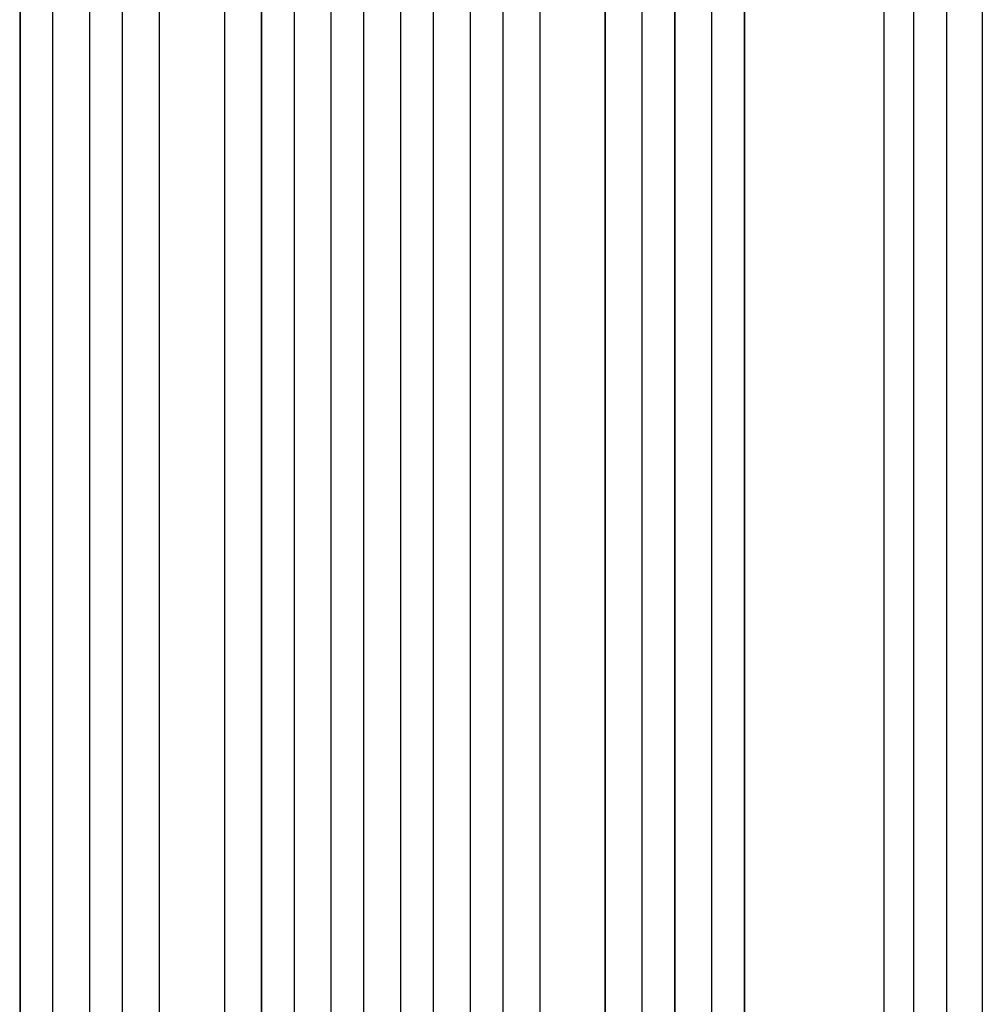
# Model space of a CAD drawing. Units: millimetres. Extents: x -4647 to 5308, y -3681 to 3474.
# Drawn here: x 1746 to 2189, y -1434 to -981 of the extents above; entities that cross this region are included whole.
import ezdxf

# ---------------------------------------------------------------- set-up
doc = ezdxf.new("R2010")
doc.units = ezdxf.units.MM
doc.header["$LTSCALE"] = 20
doc.layers.add('2d', color=230, linetype='Continuous')

msp = doc.modelspace()

# ---------------------------------------------------------------- linework, layer by layer
at = {"layer": '2d'}
for p, q in [((1857.18, -217.13), (1857.18, -1615.79)), ((1872.22, -217.24), (1872.22, -1615.94)), ((1889.21, -216.42), (1889.21, -1617.84)), ((1889.22, -217.03), (1889.22, -1617.89)), ((1904.22, -216.84), (1904.22, -1617.95)), ((1921.22, -216.84), (1921.22, -1617.95)), ((1936.22, -217.03), (1936.22, -1617.89)), ((1936.24, -216.42), (1936.24, -1617.84)), ((1953.22, -217.24), (1953.22, -1615.94)), ((1968.27, -217.13), (1968.27, -1615.79)), ((1778.11, -221.4), (1778.11, -1601.69)), ((1793.22, -220.76), (1793.22, -1601.86)), ((1857.22, -217.75), (1857.22, -1615.84)), ((1968.22, -217.75), (1968.22, -1615.84)), ((2032.22, -220.76), (2032.22, -1601.86)), ((2047.34, -221.4), (2047.34, -1601.69)), ((1746.08, -224.15), (1746.08, -1592.11)), ((1746.22, -224.76), (1746.22, -1592.16)), ((1761.22, -223.22), (1761.22, -1592.29)), ((1778.22, -222.01), (1778.22, -1601.74)), ((1810.14, -225.16), (1810.14, -1602.9)), ((1810.22, -225.78), (1810.22, -1602.95)), ((1840.22, -223.91), (1840.22, -1603.33)), ((1985.22, -223.91), (1985.22, -1603.33)), ((2015.22, -225.78), (2015.22, -1602.95)), ((2015.3, -225.16), (2015.3, -1602.9)), ((2047.22, -222.01), (2047.22, -1601.74)), ((2064.22, -223.22), (2064.22, -1592.29)), ((2079.22, -224.76), (2079.22, -1592.16)), ((2079.37, -224.15), (2079.37, -1592.11))]:
    msp.add_line(p, q, dxfattribs=at)
for points, knots in [([(2143.53, -1462.84), (2143.53, -1450.94), (2143.53, -1439.06), (2143.53, -1415.33), (2143.53, -1403.51), (2143.53, -1368.14), (2143.53, -1344.72), (2143.53, -1309.82), (2143.53, -1298.23), (2143.53, -1280.9), (2143.53, -1275.13), (2143.53, -1263.62), (2143.53, -1257.89), (2143.53, -1229.29), (2143.53, -1206.69), (2143.53, -1162.06), (2143.53, -1140.14), (2143.53, -1097.09), (2143.53, -1075.95), (2143.53, -1050.02), (2143.53, -1044.86), (2143.53, -1034.59), (2143.53, -1029.49), (2143.53, -1014.28), (2143.53, -1004.27), (2143.53, -974.6), (2143.53, -955.33), (2143.53, -936.56)], [0, 0, 0, 0, 0.035732, 0.035732, 0.071464, 0.071464, 0.142928, 0.142928, 0.17866, 0.17866, 0.196526, 0.196526, 0.214392, 0.214392, 0.285856, 0.285856, 0.35732, 0.35732, 0.428784, 0.428784, 0.44665, 0.44665, 0.4645159, 0.4645159, 0.5002479, 0.5002479, 0.5717119, 0.5717119, 0.5717119, 0.5717119]), ([(2188.72, -936.09), (2188.72, -959.18), (2188.72, -983.11), (2188.72, -1032.5), (2188.72, -1058.01), (2188.72, -1109.99), (2188.72, -1136.52), (2188.72, -1190.39), (2188.72, -1217.79), (2188.72, -1273.26), (2188.72, -1301.4), (2188.72, -1358.22), (2188.72, -1386.97), (2188.72, -1431.45), (2188.72, -1447.12), (2188.72, -1462.8)], [0, 0, 0, 0, 8.789577, 8.789577, 17.607897, 17.607897, 26.340127, 26.340127, 35.022919, 35.022919, 43.694878, 43.694878, 52.39637, 52.39637, 57.107422, 57.107422, 57.107422, 57.107422]), ([(2157.08, -944.46), (2157.08, -962.98), (2157.08, -981.99), (2157.08, -1011.24), (2157.08, -1021.12), (2157.08, -1036.12), (2157.08, -1041.15), (2157.08, -1051.28), (2157.08, -1056.37), (2157.08, -1081.94), (2157.08, -1102.78), (2157.08, -1145.24), (2157.08, -1166.86), (2157.08, -1210.88), (2157.08, -1233.17), (2157.08, -1261.37), (2157.08, -1267.03), (2157.08, -1278.38), (2157.08, -1284.07), (2157.08, -1301.16), (2157.08, -1312.6), (2157.08, -1347.02), (2157.08, -1370.12), (2157.08, -1404.99), (2157.08, -1416.66), (2157.08, -1440.06), (2157.08, -1451.78), (2157.08, -1463.51)], [0, 0, 0, 0, 0.0703354, 0.0703354, 0.1055031, 0.1055031, 0.1230869, 0.1230869, 0.1406707, 0.1406707, 0.2110061, 0.2110061, 0.2813415, 0.2813415, 0.3516768, 0.3516768, 0.3692607, 0.3692607, 0.3868445, 0.3868445, 0.4220122, 0.4220122, 0.4923476, 0.4923476, 0.5275153, 0.5275153, 0.5626829, 0.5626829, 0.5626829, 0.5626829])]:
    msp.add_open_spline(points, degree=3, knots=knots, dxfattribs=at)
msp.add_open_spline([(2172.42, -1463.58), (2172.42, -1273.51), (2172.42, -1095.27), (2172.42, -945.29)], degree=3, dxfattribs=at)

doc.saveas('drawing.dxf')
